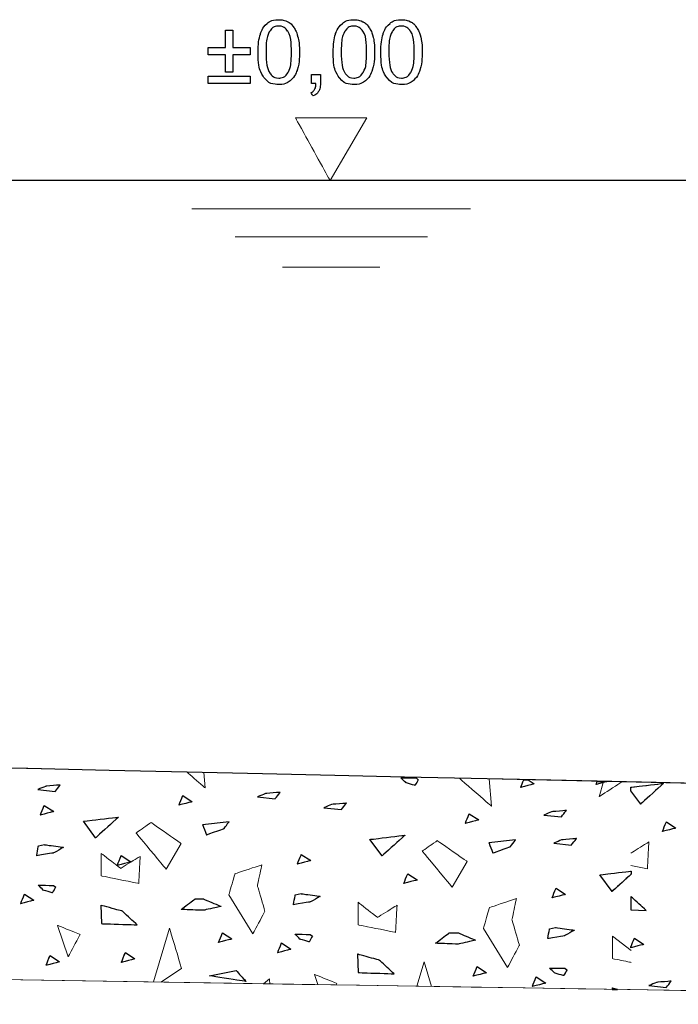
# Model space of a CAD drawing. Units: millimetres. Extents: x 1 to 204, y 0 to 143.
# Drawn here: x 36 to 39, y 23 to 27 of the extents above; entities that cross this region are included whole.
import ezdxf

# ---------------------------------------------------------------- set-up
doc = ezdxf.new("R2010")
doc.units = ezdxf.units.MM
doc.header["$MEASUREMENT"] = 0
doc.layers.add('Layer 1', color=7, linetype='Continuous')

msp = doc.modelspace()

# ---------------------------------------------------------------- linework, layer by layer
at = {"layer": 'Layer 1', "color": 5}
for points in [[(37.087, 26.61095), (37.087, 26.61095), (37.09285, 26.6284), (37.1016, 26.6418), (37.1132, 26.6513)], [(37.1132, 26.6513), (37.1132, 26.6513), (37.12475, 26.66075), (37.1393, 26.6654), (37.15685, 26.6654)], [(37.15655, 26.64085), (37.15655, 26.64085), (37.1429, 26.64085), (37.13205, 26.63505), (37.1239, 26.62355)], [(37.19115, 26.62125), (37.19115, 26.62125), (37.1819, 26.6344), (37.1704, 26.64085), (37.15655, 26.64085)], [(37.15685, 26.6654), (37.15685, 26.6654), (37.1698, 26.6654), (37.18115, 26.66285), (37.19095, 26.6576)], [(37.19095, 26.6576), (37.19095, 26.6576), (37.20075, 26.65245), (37.20875, 26.6449), (37.21515, 26.63505)], [(37.21515, 26.63505), (37.21515, 26.63505), (37.2215, 26.62525), (37.2265, 26.61325), (37.2301, 26.5991)], [(37.3729, 26.61095), (37.3729, 26.61095), (37.37875, 26.6284), (37.3875, 26.6418), (37.3991, 26.6513)], [(37.3991, 26.6513), (37.3991, 26.6513), (37.41065, 26.66075), (37.4252, 26.6654), (37.44275, 26.6654)], [(37.44245, 26.64085), (37.44245, 26.64085), (37.4288, 26.64085), (37.41795, 26.63505), (37.4098, 26.62355)], [(37.47705, 26.62125), (37.47705, 26.62125), (37.4678, 26.6344), (37.4563, 26.64085), (37.44245, 26.64085)], [(37.44275, 26.6654), (37.44275, 26.6654), (37.4557, 26.6654), (37.46705, 26.66285), (37.47685, 26.6576)], [(37.47685, 26.6576), (37.47685, 26.6576), (37.48665, 26.65245), (37.49465, 26.6449), (37.50105, 26.63505)], [(37.50105, 26.63505), (37.50105, 26.63505), (37.5074, 26.62525), (37.5124, 26.61325), (37.516, 26.5991)], [(37.554, 26.61095), (37.554, 26.61095), (37.55985, 26.6284), (37.5686, 26.6418), (37.5802, 26.6513)], [(37.5802, 26.6513), (37.5802, 26.6513), (37.59175, 26.66075), (37.6063, 26.6654), (37.62385, 26.6654)], [(37.62355, 26.64085), (37.62355, 26.64085), (37.6099, 26.64085), (37.59905, 26.63505), (37.5909, 26.62355)], [(37.6582, 26.62125), (37.6582, 26.62125), (37.6489, 26.6344), (37.6374, 26.64085), (37.62355, 26.64085)], [(37.62385, 26.6654), (37.62385, 26.6654), (37.63685, 26.6654), (37.6482, 26.66285), (37.65795, 26.6576)], [(37.65795, 26.6576), (37.65795, 26.6576), (37.66775, 26.65245), (37.67575, 26.6449), (37.68215, 26.63505)], [(37.68215, 26.63505), (37.68215, 26.63505), (37.6885, 26.62525), (37.69355, 26.61325), (37.6971, 26.5991)], [(36.95395, 26.55975), (36.95395, 26.55975), (36.95395, 26.55975), (36.95395, 26.6254), (36.95395, 26.6254)], [(36.95395, 26.6254), (36.95395, 26.6254), (36.95395, 26.6254), (36.98195, 26.6254), (36.98195, 26.6254)], [(36.98195, 26.6254), (36.98195, 26.6254), (36.98195, 26.6254), (36.98195, 26.55975), (36.98195, 26.55975)], [(37.07815, 26.54215), (37.07815, 26.57065), (37.0811, 26.5936), (37.087, 26.61095)], [(37.1239, 26.62355), (37.1239, 26.62355), (37.11375, 26.60895), (37.10865, 26.58175), (37.10865, 26.54215)], [(37.2051, 26.54215), (37.2051, 26.54215), (37.2051, 26.5818), (37.20045, 26.6082), (37.19115, 26.62125)], [(37.2301, 26.5991), (37.2301, 26.5991), (37.23375, 26.58505), (37.23555, 26.56605), (37.23555, 26.54215)], [(37.36405, 26.54215), (37.36405, 26.57065), (37.367, 26.5936), (37.3729, 26.61095)], [(37.4098, 26.62355), (37.4098, 26.62355), (37.39965, 26.60895), (37.39455, 26.58175), (37.39455, 26.54215)], [(37.491, 26.54215), (37.491, 26.54215), (37.491, 26.5818), (37.48635, 26.6082), (37.47705, 26.62125)], [(37.516, 26.5991), (37.516, 26.5991), (37.51965, 26.58505), (37.52145, 26.56605), (37.52145, 26.54215)], [(37.5452, 26.54215), (37.5452, 26.57065), (37.5481, 26.5936), (37.554, 26.61095)], [(37.5909, 26.62355), (37.5909, 26.62355), (37.58075, 26.60895), (37.57565, 26.58175), (37.57565, 26.54215)], [(37.6721, 26.54215), (37.6721, 26.54215), (37.6721, 26.5818), (37.66745, 26.6082), (37.6582, 26.62125)], [(37.6971, 26.5991), (37.6971, 26.5991), (37.70075, 26.58505), (37.70255, 26.56605), (37.70255, 26.54215)], [(36.8883, 26.53225), (36.8883, 26.53225), (36.8883, 26.53225), (36.8883, 26.55975), (36.8883, 26.55975)], [(36.8883, 26.55975), (36.8883, 26.55975), (36.8883, 26.55975), (36.95395, 26.55975), (36.95395, 26.55975)], [(36.98195, 26.55975), (36.98195, 26.55975), (36.98195, 26.55975), (37.0476, 26.55975), (37.0476, 26.55975)], [(37.0476, 26.55975), (37.0476, 26.55975), (37.0476, 26.55975), (37.0476, 26.53225), (37.0476, 26.53225)], [(36.95395, 26.53225), (36.95395, 26.53225), (36.95395, 26.53225), (36.8883, 26.53225), (36.8883, 26.53225)], [(36.95395, 26.46595), (36.95395, 26.46595), (36.95395, 26.53225), (36.95395, 26.53225)], [(37.0476, 26.53225), (37.0476, 26.53225), (37.0476, 26.53225), (36.98195, 26.53225), (36.98195, 26.53225)], [(36.98195, 26.53225), (36.98195, 26.53225), (36.98195, 26.53225), (36.98195, 26.46595), (36.98195, 26.46595)], [(37.10205, 26.44395), (37.10205, 26.44395), (37.08615, 26.4641), (37.07815, 26.49685), (37.07815, 26.54215)], [(37.10865, 26.54215), (37.10865, 26.5025), (37.1133, 26.4761), (37.12255, 26.463)], [(37.19115, 26.4631), (37.19115, 26.4631), (37.20045, 26.4763), (37.2051, 26.5026), (37.2051, 26.54215)], [(37.23555, 26.54215), (37.23555, 26.54215), (37.23555, 26.5138), (37.23265, 26.491), (37.22685, 26.47355)], [(37.38795, 26.44395), (37.38795, 26.44395), (37.37205, 26.4641), (37.36405, 26.49685), (37.36405, 26.54215)], [(37.39455, 26.54215), (37.39455, 26.5025), (37.3992, 26.4761), (37.40845, 26.463)], [(37.47705, 26.4631), (37.47705, 26.4631), (37.48635, 26.4763), (37.491, 26.5026), (37.491, 26.54215)], [(37.52145, 26.54215), (37.52145, 26.54215), (37.52145, 26.5138), (37.51855, 26.491), (37.51275, 26.47355)], [(37.56905, 26.44395), (37.56905, 26.44395), (37.55315, 26.4641), (37.5452, 26.49685), (37.5452, 26.54215)], [(37.57565, 26.54215), (37.57565, 26.5025), (37.5803, 26.4761), (37.5896, 26.463)], [(37.6582, 26.4631), (37.6582, 26.4631), (37.66745, 26.4763), (37.6721, 26.5026), (37.6721, 26.54215)], [(37.70255, 26.54215), (37.70255, 26.54215), (37.70255, 26.5138), (37.69965, 26.491), (37.69385, 26.47355)], [(36.8883, 26.42305), (36.8883, 26.42305), (36.8883, 26.42305), (36.8883, 26.4507), (36.8883, 26.4507)], [(36.8883, 26.4507), (36.8883, 26.4507), (36.8883, 26.4507), (37.0476, 26.4507), (37.0476, 26.4507)], [(36.98195, 26.46595), (36.98195, 26.46595), (36.98195, 26.46595), (36.95395, 26.46595), (36.95395, 26.46595)], [(37.0476, 26.4507), (37.0476, 26.4507), (37.0476, 26.4507), (37.0476, 26.42305), (37.0476, 26.42305)], [(37.12255, 26.463), (37.12255, 26.463), (37.13185, 26.4499), (37.14325, 26.44335), (37.15685, 26.44335)], [(37.15685, 26.44335), (37.15685, 26.44335), (37.1705, 26.44335), (37.1819, 26.45), (37.19115, 26.4631)], [(37.22685, 26.47355), (37.22685, 26.47355), (37.221, 26.4561), (37.2123, 26.4427), (37.20075, 26.43325)], [(37.28165, 26.42305), (37.28165, 26.42305), (37.28165, 26.4569), (37.28165, 26.4569)], [(37.28165, 26.4569), (37.28165, 26.4569), (37.28165, 26.4569), (37.3154, 26.4569), (37.3154, 26.4569)], [(37.3154, 26.4569), (37.3154, 26.4569), (37.3154, 26.4569), (37.3154, 26.42305), (37.3154, 26.42305)], [(37.40845, 26.463), (37.40845, 26.463), (37.41775, 26.4499), (37.42915, 26.44335), (37.44275, 26.44335)], [(37.44275, 26.44335), (37.44275, 26.44335), (37.4564, 26.44335), (37.4678, 26.45), (37.47705, 26.4631)], [(37.51275, 26.47355), (37.51275, 26.47355), (37.5069, 26.4561), (37.4982, 26.4427), (37.48665, 26.43325)], [(37.5896, 26.463), (37.5896, 26.463), (37.59885, 26.4499), (37.61025, 26.44335), (37.62385, 26.44335)], [(37.62385, 26.44335), (37.62385, 26.44335), (37.6375, 26.44335), (37.6489, 26.45), (37.6582, 26.4631)], [(37.69385, 26.47355), (37.69385, 26.47355), (37.688, 26.4561), (37.6793, 26.4427), (37.66775, 26.43325)], [(37.0476, 26.42305), (37.0476, 26.42305), (36.8883, 26.42305), (36.8883, 26.42305)], [(37.15685, 26.41895), (37.15685, 26.41895), (37.13355, 26.41895), (37.1153, 26.4273), (37.10205, 26.44395)], [(37.20075, 26.43325), (37.20075, 26.43325), (37.18915, 26.4237), (37.17455, 26.41895), (37.15685, 26.41895)], [(37.29845, 26.42305), (37.29845, 26.42305), (37.29845, 26.42305), (37.28165, 26.42305), (37.28165, 26.42305)], [(37.2935, 26.4001), (37.2935, 26.4001), (37.2965, 26.4055), (37.2981, 26.4131), (37.29845, 26.42305)], [(37.3154, 26.42305), (37.3154, 26.42305), (37.3154, 26.41065), (37.3132, 26.4007), (37.30885, 26.39305)], [(37.44275, 26.41895), (37.44275, 26.41895), (37.41945, 26.41895), (37.4012, 26.4273), (37.38795, 26.44395)], [(37.48665, 26.43325), (37.48665, 26.43325), (37.47505, 26.4237), (37.46045, 26.41895), (37.44275, 26.41895)], [(37.62385, 26.41895), (37.62385, 26.41895), (37.6006, 26.41895), (37.5823, 26.4273), (37.56905, 26.44395)], [(37.66775, 26.43325), (37.66775, 26.43325), (37.65615, 26.4237), (37.64155, 26.41895), (37.62385, 26.41895)], [(37.2797, 26.388), (37.2797, 26.388), (37.2859, 26.39075), (37.2905, 26.39485), (37.2935, 26.4001)], [(37.28795, 26.3753), (37.28795, 26.3753), (37.28795, 26.3753), (37.2797, 26.388), (37.2797, 26.388)], [(37.30885, 26.39305), (37.30885, 26.39305), (37.3044, 26.38545), (37.29745, 26.37955), (37.28795, 26.3753)]]:
    msp.add_open_spline(points, degree=3, dxfattribs=at)
at = {"layer": 'Layer 1', "color": 5, "lineweight": 5}
for points in [[(37.49215, 26.2915), (37.49215, 26.2915), (37.49215, 26.2915), (37.2208, 26.2915), (37.2208, 26.2915)], [(37.2208, 26.2915), (37.2208, 26.2915), (37.2208, 26.2915), (37.35235, 26.053), (37.35235, 26.053)], [(37.35235, 26.053), (37.35235, 26.053), (37.49215, 26.2915), (37.49215, 26.2915)], [(36.82605, 25.9461), (36.82605, 25.9461), (37.8869, 25.9461), (37.8869, 25.9461)], [(36.99055, 25.8392), (36.99055, 25.8392), (37.72245, 25.8392), (37.72245, 25.8392)], [(37.17145, 25.72405), (37.17145, 25.72405), (37.5415, 25.72405), (37.5415, 25.72405)]]:
    msp.add_open_spline(points, degree=3, dxfattribs=at)
at = {"layer": 'Layer 1', "color": 131}
for points in [[(5.66655, 26.05305), (5.66655, 26.05305), (41.96175, 26.0566), (41.96175, 26.0566)], [(41.96175, 23.68735), (41.96175, 23.68735), (41.96175, 23.68735), (5.66655, 24.5003), (5.66655, 24.5003)]]:
    msp.add_open_spline(points, degree=3, dxfattribs=at)
at = {"layer": 'Layer 1', "color": 4, "lineweight": 5}
msp.add_open_spline([(5.66655, 26.053), (5.66655, 26.053), (41.9165, 26.053), (41.9165, 26.053)], degree=3, dxfattribs=at)
at = {"layer": 'Layer 1', "lineweight": 9}
for points in [[(41.96785, 23.6871), (41.96785, 23.6871), (1.9617, 24.5833), (1.9617, 24.5833)], [(1.96175, 23.5617), (1.96175, 23.5617), (1.96175, 23.5617), (41.9678, 22.9196), (41.9678, 22.9196)], [(41.97255, 22.91945), (41.97255, 22.91945), (28.17415, 23.141), (28.17415, 23.141)]]:
    msp.add_open_spline(points, degree=3, dxfattribs=at)
at = {"layer": 'Layer 1', "lineweight": 0}
for points in [[(36.87685, 23.7427), (36.87685, 23.7427), (36.87685, 23.7427), (36.8079, 23.8027), (36.8079, 23.8027)], [(36.872, 23.80125), (36.872, 23.80125), (36.87685, 23.7427), (36.87685, 23.7427)], [(36.2702, 23.7491), (36.2702, 23.7491), (36.2702, 23.7491), (36.23985, 23.73655), (36.23985, 23.73655)], [(36.3256, 23.7538), (36.3256, 23.7538), (36.3256, 23.7538), (36.2702, 23.7491), (36.2702, 23.7491)], [(36.3065, 23.7294), (36.3065, 23.7294), (36.3065, 23.7294), (36.3256, 23.7538), (36.3256, 23.7538)], [(37.64065, 23.76255), (37.64065, 23.76255), (37.64065, 23.76255), (37.6215, 23.78105), (37.6215, 23.78105)], [(37.6215, 23.78105), (37.6215, 23.78105), (37.6215, 23.78105), (37.6794, 23.7807), (37.6794, 23.7807)], [(37.6748, 23.7524), (37.6748, 23.7524), (37.6748, 23.7524), (37.64065, 23.76255), (37.64065, 23.76255)], [(37.6878, 23.77415), (37.6878, 23.77415), (37.6878, 23.77415), (37.6748, 23.7524), (37.6748, 23.7524)], [(37.6794, 23.7807), (37.6794, 23.7807), (37.6878, 23.77415), (37.6878, 23.77415)], [(37.96565, 23.6736), (37.96565, 23.6736), (37.96565, 23.6736), (37.8439, 23.7795), (37.8439, 23.7795)], [(37.95705, 23.77695), (37.95705, 23.77695), (37.96565, 23.6736), (37.96565, 23.6736)], [(38.07735, 23.74485), (38.07735, 23.74485), (38.07735, 23.74485), (38.0894, 23.774), (38.0894, 23.774)], [(38.12845, 23.75815), (38.12845, 23.75815), (38.12845, 23.75815), (38.07735, 23.74485), (38.07735, 23.74485)], [(38.10515, 23.77365), (38.10515, 23.77365), (38.12845, 23.75815), (38.12845, 23.75815)], [(38.3639, 23.75625), (38.3639, 23.75625), (38.3639, 23.75625), (38.36865, 23.76775), (38.36865, 23.76775)], [(38.4047, 23.7669), (38.4047, 23.7669), (38.3639, 23.75625), (38.3639, 23.75625)], [(38.3927, 23.7672), (38.3927, 23.7672), (38.3754, 23.70945), (38.3754, 23.70945)], [(38.3754, 23.70945), (38.3754, 23.70945), (38.3754, 23.70945), (38.4618, 23.76565), (38.4618, 23.76565)], [(38.49685, 23.7454), (38.49685, 23.7454), (38.62065, 23.7602), (38.62065, 23.7602)], [(38.62065, 23.7602), (38.62065, 23.7602), (38.62065, 23.7602), (38.53375, 23.6814), (38.53375, 23.6814)], [(36.23985, 23.73655), (36.23985, 23.73655), (36.3065, 23.7294), (36.3065, 23.7294)], [(36.777, 23.67685), (36.777, 23.67685), (36.777, 23.67685), (36.7923, 23.71385), (36.7923, 23.71385)], [(36.7923, 23.71385), (36.7923, 23.71385), (36.82805, 23.69015), (36.82805, 23.69015)], [(37.107, 23.7213), (37.107, 23.7213), (37.107, 23.7213), (37.07665, 23.7087), (37.07665, 23.7087)], [(37.1624, 23.72595), (37.1624, 23.72595), (37.1624, 23.72595), (37.107, 23.7213), (37.107, 23.7213)], [(37.1433, 23.70155), (37.1433, 23.70155), (37.1433, 23.70155), (37.1624, 23.72595), (37.1624, 23.72595)], [(38.53375, 23.6814), (38.53375, 23.6814), (38.49685, 23.73135), (38.49685, 23.73135)], [(36.2496, 23.6393), (36.2496, 23.6393), (36.2496, 23.6393), (36.265, 23.67635), (36.265, 23.67635)], [(36.265, 23.67635), (36.265, 23.67635), (36.30065, 23.6526), (36.30065, 23.6526)], [(36.82805, 23.69015), (36.82805, 23.69015), (36.82805, 23.69015), (36.777, 23.67685), (36.777, 23.67685)], [(37.07665, 23.7087), (37.07665, 23.7087), (37.1433, 23.70155), (37.1433, 23.70155)], [(37.35885, 23.67995), (37.35885, 23.67995), (37.35885, 23.67995), (37.3285, 23.66735), (37.3285, 23.66735)], [(37.41425, 23.6846), (37.41425, 23.6846), (37.41425, 23.6846), (37.35885, 23.67995), (37.35885, 23.67995)], [(37.39515, 23.6602), (37.39515, 23.6602), (37.39515, 23.6602), (37.41425, 23.6846), (37.41425, 23.6846)], [(36.30065, 23.6526), (36.30065, 23.6526), (36.30065, 23.6526), (36.2496, 23.6393), (36.2496, 23.6393)], [(37.3285, 23.66735), (37.3285, 23.66735), (37.39515, 23.6602), (37.39515, 23.6602)], [(37.86655, 23.6077), (37.86655, 23.6077), (37.86655, 23.6077), (37.8819, 23.64475), (37.8819, 23.64475)], [(37.8819, 23.64475), (37.8819, 23.64475), (37.9176, 23.621), (37.9176, 23.621)], [(38.19565, 23.65215), (38.19565, 23.65215), (38.19565, 23.65215), (38.1653, 23.63955), (38.1653, 23.63955)], [(38.1653, 23.63955), (38.1653, 23.63955), (38.23195, 23.63245), (38.23195, 23.63245)], [(38.25105, 23.65685), (38.25105, 23.65685), (38.25105, 23.65685), (38.19565, 23.65215), (38.19565, 23.65215)], [(38.23195, 23.63245), (38.23195, 23.63245), (38.23195, 23.63245), (38.25105, 23.65685), (38.25105, 23.65685)], [(36.4139, 23.6158), (36.4139, 23.6158), (36.4139, 23.6158), (36.54725, 23.63175), (36.54725, 23.63175)], [(36.46035, 23.5529), (36.46035, 23.5529), (36.4139, 23.6158), (36.4139, 23.6158)], [(36.54725, 23.63175), (36.54725, 23.63175), (36.54725, 23.63175), (36.46035, 23.5529), (36.46035, 23.5529)], [(36.6712, 23.61135), (36.6712, 23.61135), (36.6712, 23.61135), (36.6141, 23.57135), (36.6141, 23.57135)], [(36.78545, 23.53135), (36.78545, 23.53135), (36.78545, 23.53135), (36.6712, 23.61135), (36.6712, 23.61135)], [(36.9682, 23.6142), (36.9682, 23.6142), (36.8674, 23.6028), (36.8674, 23.6028)], [(36.8674, 23.6028), (36.8674, 23.6028), (36.8674, 23.6028), (36.8816, 23.56415), (36.8816, 23.56415)], [(36.9481, 23.58785), (36.9481, 23.58785), (36.9481, 23.58785), (36.9682, 23.6142), (36.9682, 23.6142)], [(37.9176, 23.621), (37.9176, 23.621), (37.9176, 23.621), (37.86655, 23.6077), (37.86655, 23.6077)], [(38.6164, 23.5768), (38.6164, 23.5768), (38.6164, 23.5768), (38.6317, 23.6139), (38.6317, 23.6139)], [(38.6317, 23.6139), (38.6317, 23.6139), (38.66745, 23.59015), (38.66745, 23.59015)], [(36.6141, 23.57135), (36.6141, 23.57135), (36.6141, 23.57135), (36.72835, 23.43425), (36.72835, 23.43425)], [(36.8816, 23.56415), (36.8816, 23.56415), (36.8816, 23.56415), (36.9481, 23.58785), (36.9481, 23.58785)], [(37.5033, 23.5467), (37.5033, 23.5467), (37.5033, 23.5467), (37.6366, 23.56265), (37.6366, 23.56265)], [(37.6366, 23.56265), (37.6366, 23.56265), (37.6366, 23.56265), (37.54975, 23.4838), (37.54975, 23.4838)], [(38.66745, 23.59015), (38.66745, 23.59015), (38.66745, 23.59015), (38.6164, 23.5768), (38.6164, 23.5768)], [(36.2428, 23.52205), (36.2428, 23.52205), (36.2656, 23.5269), (36.2656, 23.5269)], [(36.2656, 23.5269), (36.2656, 23.5269), (36.2656, 23.5269), (36.3375, 23.5165), (36.3375, 23.5165)], [(36.72835, 23.43425), (36.72835, 23.43425), (36.78545, 23.53135), (36.78545, 23.53135)], [(37.54975, 23.4838), (37.54975, 23.4838), (37.5033, 23.5467), (37.5033, 23.5467)], [(37.76, 23.5422), (37.76, 23.5422), (37.76, 23.5422), (37.70285, 23.5022), (37.70285, 23.5022)], [(37.87425, 23.46225), (37.87425, 23.46225), (37.87425, 23.46225), (37.76, 23.5422), (37.76, 23.5422)], [(38.0575, 23.54505), (38.0575, 23.54505), (37.9567, 23.5337), (37.9567, 23.5337)], [(37.9567, 23.5337), (37.9567, 23.5337), (37.9567, 23.5337), (37.97095, 23.49505), (37.97095, 23.49505)], [(38.03745, 23.5187), (38.03745, 23.5187), (38.03745, 23.5187), (38.0575, 23.54505), (38.0575, 23.54505)], [(38.2339, 23.54525), (38.2339, 23.54525), (38.2339, 23.54525), (38.20355, 23.53265), (38.20355, 23.53265)], [(38.20355, 23.53265), (38.20355, 23.53265), (38.2702, 23.5255), (38.2702, 23.5255)], [(38.2893, 23.54995), (38.2893, 23.54995), (38.2893, 23.54995), (38.2339, 23.54525), (38.2339, 23.54525)], [(38.2702, 23.5255), (38.2702, 23.5255), (38.2702, 23.5255), (38.2893, 23.54995), (38.2893, 23.54995)], [(38.56505, 23.53745), (38.56505, 23.53745), (38.56505, 23.53745), (38.49685, 23.4955), (38.49685, 23.4955)], [(38.5593, 23.43465), (38.5593, 23.43465), (38.5593, 23.43465), (38.56505, 23.53745), (38.56505, 23.53745)], [(36.23645, 23.4846), (36.23645, 23.4846), (36.23645, 23.4846), (36.2428, 23.52205), (36.2428, 23.52205)], [(36.30035, 23.4953), (36.30035, 23.4953), (36.30035, 23.4953), (36.23645, 23.4846), (36.23645, 23.4846)], [(36.3375, 23.5165), (36.3375, 23.5165), (36.3375, 23.5165), (36.30035, 23.4953), (36.30035, 23.4953)], [(36.4812, 23.4938), (36.4812, 23.4938), (36.4812, 23.40815), (36.4812, 23.40815)], [(36.55545, 23.4367), (36.55545, 23.4367), (36.55545, 23.4367), (36.4812, 23.4938), (36.4812, 23.4938)], [(37.2275, 23.4529), (37.2275, 23.4529), (37.2275, 23.4529), (37.2428, 23.48995), (37.2428, 23.48995)], [(37.2428, 23.48995), (37.2428, 23.48995), (37.2785, 23.4662), (37.2785, 23.4662)], [(37.70285, 23.5022), (37.70285, 23.5022), (37.70285, 23.5022), (37.8171, 23.3651), (37.8171, 23.3651)], [(37.97095, 23.49505), (37.97095, 23.49505), (37.97095, 23.49505), (38.03745, 23.5187), (38.03745, 23.5187)], [(36.54265, 23.44825), (36.54265, 23.44825), (36.54265, 23.44825), (36.55795, 23.48535), (36.55795, 23.48535)], [(36.59365, 23.46155), (36.59365, 23.46155), (36.59365, 23.46155), (36.54265, 23.44825), (36.54265, 23.44825)], [(36.6298, 23.4824), (36.6298, 23.4824), (36.6298, 23.4824), (36.55545, 23.4367), (36.55545, 23.4367)], [(36.55795, 23.48535), (36.55795, 23.48535), (36.59365, 23.46155), (36.59365, 23.46155)], [(36.62405, 23.37955), (36.62405, 23.37955), (36.62405, 23.37955), (36.6298, 23.4824), (36.6298, 23.4824)], [(37.0928, 23.4503), (37.0928, 23.4503), (37.0928, 23.4503), (36.98995, 23.41605), (36.98995, 23.41605)], [(37.07565, 23.37035), (37.07565, 23.37035), (37.07565, 23.37035), (37.0928, 23.4503), (37.0928, 23.4503)], [(37.2785, 23.4662), (37.2785, 23.4662), (37.2785, 23.4662), (37.2275, 23.4529), (37.2275, 23.4529)], [(37.8171, 23.3651), (37.8171, 23.3651), (37.87425, 23.46225), (37.87425, 23.46225)], [(36.98995, 23.41605), (36.98995, 23.41605), (36.98995, 23.41605), (36.9671, 23.33605), (36.9671, 23.33605)], [(37.6322, 23.3791), (37.6322, 23.3791), (37.6322, 23.3791), (37.64755, 23.41615), (37.64755, 23.41615)], [(37.64755, 23.41615), (37.64755, 23.41615), (37.6832, 23.39245), (37.6832, 23.39245)], [(38.3789, 23.4121), (38.3789, 23.4121), (38.3789, 23.4121), (38.4971, 23.42625), (38.4971, 23.42625)], [(38.4254, 23.3492), (38.4254, 23.3492), (38.3789, 23.4121), (38.3789, 23.4121)], [(38.4971, 23.4143), (38.4971, 23.4143), (38.4254, 23.3492), (38.4254, 23.3492)], [(38.49685, 23.44715), (38.49685, 23.44715), (38.5593, 23.43465), (38.5593, 23.43465)], [(36.4812, 23.40815), (36.4812, 23.40815), (36.4812, 23.40815), (36.62405, 23.37955), (36.62405, 23.37955)], [(37.6832, 23.39245), (37.6832, 23.39245), (37.6832, 23.39245), (37.6322, 23.3791), (37.6322, 23.3791)], [(36.1746, 23.3021), (36.1746, 23.3021), (36.1746, 23.3021), (36.18995, 23.33915), (36.18995, 23.33915)], [(36.18995, 23.33915), (36.18995, 23.33915), (36.22565, 23.31545), (36.22565, 23.31545)], [(36.2613, 23.3538), (36.2613, 23.3538), (36.2613, 23.3538), (36.24215, 23.37235), (36.24215, 23.37235)], [(36.24215, 23.37235), (36.24215, 23.37235), (36.24215, 23.37235), (36.30005, 23.372), (36.30005, 23.372)], [(36.29545, 23.34365), (36.29545, 23.34365), (36.29545, 23.34365), (36.2613, 23.3538), (36.2613, 23.3538)], [(36.30845, 23.3654), (36.30845, 23.3654), (36.30845, 23.3654), (36.29545, 23.34365), (36.29545, 23.34365)], [(36.30005, 23.372), (36.30005, 23.372), (36.30845, 23.3654), (36.30845, 23.3654)], [(37.1042, 23.27325), (37.1042, 23.27325), (37.1042, 23.27325), (37.07565, 23.37035), (37.07565, 23.37035)], [(37.21935, 23.3356), (37.21935, 23.3356), (37.24215, 23.34045), (37.24215, 23.34045)], [(37.24215, 23.34045), (37.24215, 23.34045), (37.24215, 23.34045), (37.31405, 23.3301), (37.31405, 23.3301)], [(38.19645, 23.3243), (38.19645, 23.3243), (38.19645, 23.3243), (38.21175, 23.3614), (38.21175, 23.3614)], [(38.2475, 23.3376), (38.2475, 23.3376), (38.2475, 23.3376), (38.19645, 23.3243), (38.19645, 23.3243)], [(38.21175, 23.3614), (38.21175, 23.3614), (38.2475, 23.3376), (38.2475, 23.3376)], [(36.22565, 23.31545), (36.22565, 23.31545), (36.22565, 23.31545), (36.1746, 23.3021), (36.1746, 23.3021)], [(36.78505, 23.28025), (36.78505, 23.28025), (36.78505, 23.28025), (36.8383, 23.3206), (36.8383, 23.3206)], [(36.8383, 23.3206), (36.8383, 23.3206), (36.8698, 23.3206), (36.8698, 23.3206)], [(36.8698, 23.3206), (36.8698, 23.3206), (36.8698, 23.3206), (36.9375, 23.2919), (36.9375, 23.2919)], [(36.9671, 23.33605), (36.9671, 23.33605), (37.0585, 23.18755), (37.0585, 23.18755)], [(37.213, 23.2982), (37.213, 23.2982), (37.213, 23.2982), (37.21935, 23.3356), (37.21935, 23.3356)], [(37.27685, 23.3089), (37.27685, 23.3089), (37.27685, 23.3089), (37.213, 23.2982), (37.213, 23.2982)], [(37.31405, 23.3301), (37.31405, 23.3301), (37.31405, 23.3301), (37.27685, 23.3089), (37.27685, 23.3089)], [(37.4584, 23.3075), (37.4584, 23.3075), (37.4584, 23.22185), (37.4584, 23.22185)], [(37.53265, 23.2504), (37.53265, 23.2504), (37.53265, 23.2504), (37.4584, 23.3075), (37.4584, 23.3075)], [(38.06105, 23.3218), (38.06105, 23.3218), (38.06105, 23.3218), (37.9582, 23.2875), (37.9582, 23.2875)], [(38.0439, 23.2418), (38.0439, 23.2418), (38.0439, 23.2418), (38.06105, 23.3218), (38.06105, 23.3218)], [(38.49745, 23.32885), (38.49745, 23.32885), (38.49745, 23.32885), (38.49685, 23.329), (38.49685, 23.329)], [(38.55415, 23.27685), (38.55415, 23.27685), (38.55415, 23.27685), (38.49745, 23.32885), (38.49745, 23.32885)], [(36.47955, 23.29645), (36.47955, 23.29645), (36.48215, 23.2264), (36.48215, 23.2264)], [(36.56195, 23.2738), (36.56195, 23.2738), (36.56195, 23.2738), (36.47955, 23.29645), (36.47955, 23.29645)], [(36.61865, 23.22185), (36.61865, 23.22185), (36.61865, 23.22185), (36.56195, 23.2738), (36.56195, 23.2738)], [(36.8698, 23.27705), (36.8698, 23.27705), (36.8698, 23.27705), (36.78505, 23.28025), (36.78505, 23.28025)], [(36.9375, 23.2919), (36.9375, 23.2919), (36.9375, 23.2919), (36.8698, 23.27705), (36.8698, 23.27705)], [(37.0585, 23.18755), (37.0585, 23.18755), (37.0585, 23.18755), (37.1042, 23.27325), (37.1042, 23.27325)], [(37.6069, 23.2961), (37.6069, 23.2961), (37.6069, 23.2961), (37.53265, 23.2504), (37.53265, 23.2504)], [(37.6012, 23.19325), (37.6012, 23.19325), (37.6012, 23.19325), (37.6069, 23.2961), (37.6069, 23.2961)], [(37.9582, 23.2875), (37.9582, 23.2875), (37.9582, 23.2875), (37.93535, 23.20755), (37.93535, 23.20755)], [(38.49685, 23.27875), (38.49685, 23.27875), (38.55415, 23.27685), (38.55415, 23.27685)], [(36.48215, 23.2264), (36.48215, 23.2264), (36.48215, 23.2264), (36.61865, 23.22185), (36.61865, 23.22185)], [(38.07245, 23.1447), (38.07245, 23.1447), (38.07245, 23.1447), (38.0439, 23.2418), (38.0439, 23.2418)], [(36.31555, 23.2196), (36.31555, 23.2196), (36.35555, 23.09965), (36.35555, 23.09965)], [(36.40125, 23.18535), (36.40125, 23.18535), (36.40125, 23.18535), (36.31555, 23.2196), (36.31555, 23.2196)], [(36.7416, 23.2096), (36.7416, 23.2096), (36.68005, 23.00445), (36.68005, 23.00445)], [(36.7873, 23.05535), (36.7873, 23.05535), (36.7873, 23.05535), (36.7416, 23.2096), (36.7416, 23.2096)], [(36.9275, 23.1548), (36.9275, 23.1548), (36.9275, 23.1548), (36.9429, 23.1918), (36.9429, 23.1918)], [(36.9429, 23.1918), (36.9429, 23.1918), (36.9786, 23.1681), (36.9786, 23.1681)], [(37.4584, 23.22185), (37.4584, 23.22185), (37.4584, 23.22185), (37.6012, 23.19325), (37.6012, 23.19325)], [(37.75355, 23.15175), (37.75355, 23.15175), (37.75355, 23.15175), (37.8068, 23.19205), (37.8068, 23.19205)], [(37.8068, 23.19205), (37.8068, 23.19205), (37.83825, 23.19205), (37.83825, 23.19205)], [(37.83825, 23.19205), (37.83825, 23.19205), (37.83825, 23.19205), (37.906, 23.16345), (37.906, 23.16345)], [(37.93535, 23.20755), (37.93535, 23.20755), (38.02675, 23.059), (38.02675, 23.059)], [(38.18065, 23.16955), (38.18065, 23.16955), (38.18065, 23.16955), (38.187, 23.20705), (38.187, 23.20705)], [(38.187, 23.20705), (38.187, 23.20705), (38.2098, 23.2119), (38.2098, 23.2119)], [(38.2098, 23.2119), (38.2098, 23.2119), (38.2098, 23.2119), (38.2817, 23.2015), (38.2817, 23.2015)], [(38.2817, 23.2015), (38.2817, 23.2015), (38.2817, 23.2015), (38.24455, 23.1803), (38.24455, 23.1803)], [(36.35555, 23.09965), (36.35555, 23.09965), (36.35555, 23.09965), (36.40125, 23.18535), (36.40125, 23.18535)], [(36.9786, 23.1681), (36.9786, 23.1681), (36.9786, 23.1681), (36.9275, 23.1548), (36.9275, 23.1548)], [(37.15245, 23.11575), (37.15245, 23.11575), (37.15245, 23.11575), (37.1678, 23.1528), (37.1678, 23.1528)], [(37.1678, 23.1528), (37.1678, 23.1528), (37.20345, 23.12905), (37.20345, 23.12905)], [(37.23825, 23.1674), (37.23825, 23.1674), (37.23825, 23.1674), (37.2191, 23.18595), (37.2191, 23.18595)], [(37.2191, 23.18595), (37.2191, 23.18595), (37.2191, 23.18595), (37.27695, 23.1856), (37.27695, 23.1856)], [(37.2724, 23.15725), (37.2724, 23.15725), (37.2724, 23.15725), (37.23825, 23.1674), (37.23825, 23.1674)], [(37.28535, 23.179), (37.28535, 23.179), (37.28535, 23.179), (37.2724, 23.15725), (37.2724, 23.15725)], [(37.27695, 23.1856), (37.27695, 23.1856), (37.28535, 23.179), (37.28535, 23.179)], [(37.83825, 23.14855), (37.83825, 23.14855), (37.83825, 23.14855), (37.75355, 23.15175), (37.75355, 23.15175)], [(37.906, 23.16345), (37.906, 23.16345), (37.906, 23.16345), (37.83825, 23.14855), (37.83825, 23.14855)], [(38.24455, 23.1803), (38.24455, 23.1803), (38.24455, 23.1803), (38.18065, 23.16955), (38.18065, 23.16955)], [(38.4971, 23.1248), (38.4971, 23.1248), (38.4267, 23.179), (38.4267, 23.179)], [(38.4267, 23.179), (38.4267, 23.179), (38.4267, 23.0933), (38.4267, 23.0933)], [(38.49685, 23.13905), (38.49685, 23.13905), (38.51025, 23.17135), (38.51025, 23.17135)], [(38.51025, 23.17135), (38.51025, 23.17135), (38.546, 23.14765), (38.546, 23.14765)], [(36.5583, 23.0792), (36.5583, 23.0792), (36.5583, 23.0792), (36.57365, 23.1163), (36.57365, 23.1163)], [(36.57365, 23.1163), (36.57365, 23.1163), (36.6094, 23.09255), (36.6094, 23.09255)], [(37.20345, 23.12905), (37.20345, 23.12905), (37.20345, 23.12905), (37.15245, 23.11575), (37.15245, 23.11575)], [(38.02675, 23.059), (38.02675, 23.059), (38.02675, 23.059), (38.07245, 23.1447), (38.07245, 23.1447)], [(38.546, 23.14765), (38.546, 23.14765), (38.546, 23.14765), (38.49685, 23.13485), (38.49685, 23.13485)], [(36.2718, 23.0678), (36.2718, 23.0678), (36.2718, 23.0678), (36.2871, 23.1049), (36.2871, 23.1049)], [(36.32285, 23.0811), (36.32285, 23.0811), (36.32285, 23.0811), (36.2718, 23.0678), (36.2718, 23.0678)], [(36.2871, 23.1049), (36.2871, 23.1049), (36.32285, 23.0811), (36.32285, 23.0811)], [(36.6094, 23.09255), (36.6094, 23.09255), (36.6094, 23.09255), (36.5583, 23.0792), (36.5583, 23.0792)], [(37.45685, 23.11015), (37.45685, 23.11015), (37.4594, 23.0401), (37.4594, 23.0401)], [(37.53925, 23.08755), (37.53925, 23.08755), (37.53925, 23.08755), (37.45685, 23.11015), (37.45685, 23.11015)], [(37.5959, 23.03555), (37.5959, 23.03555), (37.5959, 23.03555), (37.53925, 23.08755), (37.53925, 23.08755)], [(37.70985, 23.08105), (37.70985, 23.08105), (37.68205, 22.9884), (37.68205, 22.9884)], [(37.73755, 22.9875), (37.73755, 22.9875), (37.70985, 23.08105), (37.70985, 23.08105)], [(38.4267, 23.0933), (38.4267, 23.0933), (38.4267, 23.0933), (38.4971, 23.0792), (38.4971, 23.0792)], [(36.70835, 23.004), (36.70835, 23.004), (36.7873, 23.05535), (36.7873, 23.05535)], [(36.89305, 23.0277), (36.89305, 23.0277), (36.99455, 23.0481), (36.99455, 23.0481)], [(36.99455, 23.0481), (36.99455, 23.0481), (36.99455, 23.0481), (37.03275, 23.00645), (37.03275, 23.00645)], [(37.4594, 23.0401), (37.4594, 23.0401), (37.4594, 23.0401), (37.5959, 23.03555), (37.5959, 23.03555)], [(37.8965, 23.0262), (37.8965, 23.0262), (37.8965, 23.0262), (37.91185, 23.06325), (37.91185, 23.06325)], [(37.94755, 23.03955), (37.94755, 23.03955), (37.94755, 23.03955), (37.8965, 23.0262), (37.8965, 23.0262)], [(37.91185, 23.06325), (37.91185, 23.06325), (37.94755, 23.03955), (37.94755, 23.03955)], [(38.2063, 23.0388), (38.2063, 23.0388), (38.2063, 23.0388), (38.18715, 23.05735), (38.18715, 23.05735)], [(38.18715, 23.05735), (38.18715, 23.05735), (38.18715, 23.05735), (38.24495, 23.057), (38.24495, 23.057)], [(38.2404, 23.02865), (38.2404, 23.02865), (38.2404, 23.02865), (38.2063, 23.0388), (38.2063, 23.0388)], [(38.25335, 23.05045), (38.25335, 23.05045), (38.25335, 23.05045), (38.2404, 23.02865), (38.2404, 23.02865)], [(38.24495, 23.057), (38.24495, 23.057), (38.25335, 23.05045), (38.25335, 23.05045)], [(37.03275, 23.00645), (37.03275, 23.00645), (37.03275, 23.00645), (36.89305, 23.0277), (36.89305, 23.0277)], [(37.0983, 22.99775), (37.0983, 22.99775), (37.12135, 23.0162), (37.12135, 23.0162)], [(37.12135, 23.0162), (37.12135, 23.0162), (37.12135, 23.0162), (37.1229, 22.99735), (37.1229, 22.99735)], [(37.2927, 23.0333), (37.2927, 23.0333), (37.30565, 22.9944), (37.30565, 22.9944)], [(37.3784, 22.999), (37.3784, 22.999), (37.3784, 22.999), (37.2927, 23.0333), (37.2927, 23.0333)], [(38.1214, 22.98715), (38.1214, 22.98715), (38.1214, 22.98715), (38.13675, 23.0242), (38.13675, 23.0242)], [(38.17245, 23.0005), (38.17245, 23.0005), (38.17245, 23.0005), (38.1214, 22.98715), (38.1214, 22.98715)], [(38.13675, 23.0242), (38.13675, 23.0242), (38.17245, 23.0005), (38.17245, 23.0005)], [(38.59495, 23.0031), (38.59495, 23.0031), (38.59495, 23.0031), (38.5646, 22.9905), (38.5646, 22.9905)], [(38.65035, 23.00775), (38.65035, 23.00775), (38.65035, 23.00775), (38.59495, 23.0031), (38.59495, 23.0031)], [(38.63125, 22.98335), (38.63125, 22.98335), (38.63125, 22.98335), (38.65035, 23.00775), (38.65035, 23.00775)], [(37.37535, 22.9933), (37.37535, 22.9933), (37.3784, 22.999), (37.3784, 22.999)], [(38.42525, 22.9817), (38.42525, 22.9817), (38.42545, 22.97645), (38.42545, 22.97645)], [(38.44555, 22.97615), (38.44555, 22.97615), (38.42525, 22.9817), (38.42525, 22.9817)], [(38.5646, 22.9905), (38.5646, 22.9905), (38.63125, 22.98335), (38.63125, 22.98335)]]:
    msp.add_open_spline(points, degree=3, dxfattribs=at)
at = {"layer": 'Layer 1', "color": 254}
for points in [[(36.2702, 23.7491), (36.2702, 23.7491), (36.2702, 23.7491), (36.23985, 23.73655), (36.23985, 23.73655)], [(36.3256, 23.7538), (36.3256, 23.7538), (36.3256, 23.7538), (36.2702, 23.7491), (36.2702, 23.7491)], [(36.3065, 23.7294), (36.3065, 23.7294), (36.3065, 23.7294), (36.3256, 23.7538), (36.3256, 23.7538)], [(37.64065, 23.76255), (37.64065, 23.76255), (37.64065, 23.76255), (37.6215, 23.78105), (37.6215, 23.78105)], [(37.6215, 23.78105), (37.6215, 23.78105), (37.6215, 23.78105), (37.6794, 23.7807), (37.6794, 23.7807)], [(37.6748, 23.7524), (37.6748, 23.7524), (37.6748, 23.7524), (37.64065, 23.76255), (37.64065, 23.76255)], [(37.6878, 23.77415), (37.6878, 23.77415), (37.6878, 23.77415), (37.6748, 23.7524), (37.6748, 23.7524)], [(37.6794, 23.7807), (37.6794, 23.7807), (37.6878, 23.77415), (37.6878, 23.77415)], [(38.07735, 23.74485), (38.07735, 23.74485), (38.07735, 23.74485), (38.0894, 23.774), (38.0894, 23.774)], [(38.12845, 23.75815), (38.12845, 23.75815), (38.12845, 23.75815), (38.07735, 23.74485), (38.07735, 23.74485)], [(38.0894, 23.774), (38.0894, 23.774), (38.0894, 23.774), (38.10515, 23.77365), (38.10515, 23.77365)], [(38.10515, 23.77365), (38.10515, 23.77365), (38.12845, 23.75815), (38.12845, 23.75815)], [(38.3639, 23.75625), (38.3639, 23.75625), (38.3639, 23.75625), (38.36865, 23.76775), (38.36865, 23.76775)], [(38.4047, 23.7669), (38.4047, 23.7669), (38.3639, 23.75625), (38.3639, 23.75625)], [(38.36865, 23.76775), (38.36865, 23.76775), (38.36865, 23.76775), (38.4047, 23.7669), (38.4047, 23.7669)], [(36.23985, 23.73655), (36.23985, 23.73655), (36.3065, 23.7294), (36.3065, 23.7294)], [(36.777, 23.67685), (36.777, 23.67685), (36.777, 23.67685), (36.7923, 23.71385), (36.7923, 23.71385)], [(36.7923, 23.71385), (36.7923, 23.71385), (36.82805, 23.69015), (36.82805, 23.69015)], [(37.107, 23.7213), (37.107, 23.7213), (37.107, 23.7213), (37.07665, 23.7087), (37.07665, 23.7087)], [(37.1624, 23.72595), (37.1624, 23.72595), (37.1624, 23.72595), (37.107, 23.7213), (37.107, 23.7213)], [(37.1433, 23.70155), (37.1433, 23.70155), (37.1433, 23.70155), (37.1624, 23.72595), (37.1624, 23.72595)], [(36.2496, 23.6393), (36.2496, 23.6393), (36.2496, 23.6393), (36.265, 23.67635), (36.265, 23.67635)], [(36.265, 23.67635), (36.265, 23.67635), (36.30065, 23.6526), (36.30065, 23.6526)], [(36.82805, 23.69015), (36.82805, 23.69015), (36.82805, 23.69015), (36.777, 23.67685), (36.777, 23.67685)], [(37.07665, 23.7087), (37.07665, 23.7087), (37.1433, 23.70155), (37.1433, 23.70155)], [(37.35885, 23.67995), (37.35885, 23.67995), (37.35885, 23.67995), (37.3285, 23.66735), (37.3285, 23.66735)], [(37.41425, 23.6846), (37.41425, 23.6846), (37.41425, 23.6846), (37.35885, 23.67995), (37.35885, 23.67995)], [(37.39515, 23.6602), (37.39515, 23.6602), (37.39515, 23.6602), (37.41425, 23.6846), (37.41425, 23.6846)], [(36.30065, 23.6526), (36.30065, 23.6526), (36.30065, 23.6526), (36.2496, 23.6393), (36.2496, 23.6393)], [(37.3285, 23.66735), (37.3285, 23.66735), (37.39515, 23.6602), (37.39515, 23.6602)], [(37.86655, 23.6077), (37.86655, 23.6077), (37.86655, 23.6077), (37.8819, 23.64475), (37.8819, 23.64475)], [(37.8819, 23.64475), (37.8819, 23.64475), (37.9176, 23.621), (37.9176, 23.621)], [(38.19565, 23.65215), (38.19565, 23.65215), (38.19565, 23.65215), (38.1653, 23.63955), (38.1653, 23.63955)], [(38.1653, 23.63955), (38.1653, 23.63955), (38.23195, 23.63245), (38.23195, 23.63245)], [(38.25105, 23.65685), (38.25105, 23.65685), (38.25105, 23.65685), (38.19565, 23.65215), (38.19565, 23.65215)], [(38.23195, 23.63245), (38.23195, 23.63245), (38.23195, 23.63245), (38.25105, 23.65685), (38.25105, 23.65685)], [(37.9176, 23.621), (37.9176, 23.621), (37.9176, 23.621), (37.86655, 23.6077), (37.86655, 23.6077)], [(38.6164, 23.5768), (38.6164, 23.5768), (38.6164, 23.5768), (38.6317, 23.6139), (38.6317, 23.6139)], [(38.6317, 23.6139), (38.6317, 23.6139), (38.66745, 23.59015), (38.66745, 23.59015)], [(38.66745, 23.59015), (38.66745, 23.59015), (38.66745, 23.59015), (38.6164, 23.5768), (38.6164, 23.5768)], [(38.2339, 23.54525), (38.2339, 23.54525), (38.2339, 23.54525), (38.20355, 23.53265), (38.20355, 23.53265)], [(38.20355, 23.53265), (38.20355, 23.53265), (38.2702, 23.5255), (38.2702, 23.5255)], [(38.2893, 23.54995), (38.2893, 23.54995), (38.2893, 23.54995), (38.2339, 23.54525), (38.2339, 23.54525)], [(38.2702, 23.5255), (38.2702, 23.5255), (38.2702, 23.5255), (38.2893, 23.54995), (38.2893, 23.54995)], [(37.2275, 23.4529), (37.2275, 23.4529), (37.2275, 23.4529), (37.2428, 23.48995), (37.2428, 23.48995)], [(37.2428, 23.48995), (37.2428, 23.48995), (37.2785, 23.4662), (37.2785, 23.4662)], [(36.54265, 23.44825), (36.54265, 23.44825), (36.54265, 23.44825), (36.55795, 23.48535), (36.55795, 23.48535)], [(36.59365, 23.46155), (36.59365, 23.46155), (36.59365, 23.46155), (36.54265, 23.44825), (36.54265, 23.44825)], [(36.55795, 23.48535), (36.55795, 23.48535), (36.59365, 23.46155), (36.59365, 23.46155)], [(37.2785, 23.4662), (37.2785, 23.4662), (37.2785, 23.4662), (37.2275, 23.4529), (37.2275, 23.4529)], [(37.6322, 23.3791), (37.6322, 23.3791), (37.6322, 23.3791), (37.64755, 23.41615), (37.64755, 23.41615)], [(37.64755, 23.41615), (37.64755, 23.41615), (37.6832, 23.39245), (37.6832, 23.39245)], [(37.6832, 23.39245), (37.6832, 23.39245), (37.6832, 23.39245), (37.6322, 23.3791), (37.6322, 23.3791)], [(36.1746, 23.3021), (36.1746, 23.3021), (36.1746, 23.3021), (36.18995, 23.33915), (36.18995, 23.33915)], [(36.18995, 23.33915), (36.18995, 23.33915), (36.22565, 23.31545), (36.22565, 23.31545)], [(36.2613, 23.3538), (36.2613, 23.3538), (36.2613, 23.3538), (36.24215, 23.37235), (36.24215, 23.37235)], [(36.24215, 23.37235), (36.24215, 23.37235), (36.24215, 23.37235), (36.30005, 23.372), (36.30005, 23.372)], [(36.29545, 23.34365), (36.29545, 23.34365), (36.29545, 23.34365), (36.2613, 23.3538), (36.2613, 23.3538)], [(36.30845, 23.3654), (36.30845, 23.3654), (36.30845, 23.3654), (36.29545, 23.34365), (36.29545, 23.34365)], [(36.30005, 23.372), (36.30005, 23.372), (36.30845, 23.3654), (36.30845, 23.3654)], [(38.19645, 23.3243), (38.19645, 23.3243), (38.19645, 23.3243), (38.21175, 23.3614), (38.21175, 23.3614)], [(38.2475, 23.3376), (38.2475, 23.3376), (38.2475, 23.3376), (38.19645, 23.3243), (38.19645, 23.3243)], [(38.21175, 23.3614), (38.21175, 23.3614), (38.2475, 23.3376), (38.2475, 23.3376)], [(36.22565, 23.31545), (36.22565, 23.31545), (36.22565, 23.31545), (36.1746, 23.3021), (36.1746, 23.3021)], [(36.9275, 23.1548), (36.9275, 23.1548), (36.9275, 23.1548), (36.9429, 23.1918), (36.9429, 23.1918)], [(36.9429, 23.1918), (36.9429, 23.1918), (36.9786, 23.1681), (36.9786, 23.1681)], [(36.9786, 23.1681), (36.9786, 23.1681), (36.9786, 23.1681), (36.9275, 23.1548), (36.9275, 23.1548)], [(37.15245, 23.11575), (37.15245, 23.11575), (37.15245, 23.11575), (37.1678, 23.1528), (37.1678, 23.1528)], [(37.1678, 23.1528), (37.1678, 23.1528), (37.20345, 23.12905), (37.20345, 23.12905)], [(37.23825, 23.1674), (37.23825, 23.1674), (37.23825, 23.1674), (37.2191, 23.18595), (37.2191, 23.18595)], [(37.2191, 23.18595), (37.2191, 23.18595), (37.2191, 23.18595), (37.27695, 23.1856), (37.27695, 23.1856)], [(37.2724, 23.15725), (37.2724, 23.15725), (37.2724, 23.15725), (37.23825, 23.1674), (37.23825, 23.1674)], [(37.28535, 23.179), (37.28535, 23.179), (37.28535, 23.179), (37.2724, 23.15725), (37.2724, 23.15725)], [(37.27695, 23.1856), (37.27695, 23.1856), (37.28535, 23.179), (37.28535, 23.179)], [(38.49685, 23.13905), (38.49685, 23.13905), (38.49685, 23.13905), (38.51025, 23.17135), (38.51025, 23.17135)], [(38.51025, 23.17135), (38.51025, 23.17135), (38.546, 23.14765), (38.546, 23.14765)], [(36.5583, 23.0792), (36.5583, 23.0792), (36.5583, 23.0792), (36.57365, 23.1163), (36.57365, 23.1163)], [(36.57365, 23.1163), (36.57365, 23.1163), (36.6094, 23.09255), (36.6094, 23.09255)], [(37.20345, 23.12905), (37.20345, 23.12905), (37.20345, 23.12905), (37.15245, 23.11575), (37.15245, 23.11575)], [(38.546, 23.14765), (38.546, 23.14765), (38.546, 23.14765), (38.49685, 23.13485), (38.49685, 23.13485)], [(38.49685, 23.13485), (38.49685, 23.13485), (38.49685, 23.13485), (38.49685, 23.13905), (38.49685, 23.13905)], [(36.2718, 23.0678), (36.2718, 23.0678), (36.2718, 23.0678), (36.2871, 23.1049), (36.2871, 23.1049)], [(36.32285, 23.0811), (36.32285, 23.0811), (36.32285, 23.0811), (36.2718, 23.0678), (36.2718, 23.0678)], [(36.2871, 23.1049), (36.2871, 23.1049), (36.32285, 23.0811), (36.32285, 23.0811)], [(36.6094, 23.09255), (36.6094, 23.09255), (36.6094, 23.09255), (36.5583, 23.0792), (36.5583, 23.0792)], [(37.8965, 23.0262), (37.8965, 23.0262), (37.8965, 23.0262), (37.91185, 23.06325), (37.91185, 23.06325)], [(37.94755, 23.03955), (37.94755, 23.03955), (37.94755, 23.03955), (37.8965, 23.0262), (37.8965, 23.0262)], [(37.91185, 23.06325), (37.91185, 23.06325), (37.94755, 23.03955), (37.94755, 23.03955)], [(38.2063, 23.0388), (38.2063, 23.0388), (38.2063, 23.0388), (38.18715, 23.05735), (38.18715, 23.05735)], [(38.18715, 23.05735), (38.18715, 23.05735), (38.18715, 23.05735), (38.24495, 23.057), (38.24495, 23.057)], [(38.2404, 23.02865), (38.2404, 23.02865), (38.2404, 23.02865), (38.2063, 23.0388), (38.2063, 23.0388)], [(38.25335, 23.05045), (38.25335, 23.05045), (38.25335, 23.05045), (38.2404, 23.02865), (38.2404, 23.02865)], [(38.24495, 23.057), (38.24495, 23.057), (38.25335, 23.05045), (38.25335, 23.05045)], [(38.1214, 22.98715), (38.1214, 22.98715), (38.1214, 22.98715), (38.13675, 23.0242), (38.13675, 23.0242)], [(38.17245, 23.0005), (38.17245, 23.0005), (38.17245, 23.0005), (38.1214, 22.98715), (38.1214, 22.98715)], [(38.13675, 23.0242), (38.13675, 23.0242), (38.17245, 23.0005), (38.17245, 23.0005)], [(38.59495, 23.0031), (38.59495, 23.0031), (38.59495, 23.0031), (38.5646, 22.9905), (38.5646, 22.9905)], [(38.65035, 23.00775), (38.65035, 23.00775), (38.65035, 23.00775), (38.59495, 23.0031), (38.59495, 23.0031)], [(38.63125, 22.98335), (38.63125, 22.98335), (38.63125, 22.98335), (38.65035, 23.00775), (38.65035, 23.00775)], [(38.5646, 22.9905), (38.5646, 22.9905), (38.63125, 22.98335), (38.63125, 22.98335)]]:
    msp.add_open_spline(points, degree=3, dxfattribs=at)
at = {"layer": 'Layer 1', "color": 7}
for points in [[(38.49685, 23.7454), (38.49685, 23.7454), (38.49685, 23.7454), (38.62065, 23.7602), (38.62065, 23.7602)], [(38.62065, 23.7602), (38.62065, 23.7602), (38.62065, 23.7602), (38.53375, 23.6814), (38.53375, 23.6814)], [(38.49685, 23.73135), (38.49685, 23.73135), (38.49685, 23.73135), (38.49685, 23.7454), (38.49685, 23.7454)], [(38.53375, 23.6814), (38.53375, 23.6814), (38.49685, 23.73135), (38.49685, 23.73135)], [(36.4139, 23.6158), (36.4139, 23.6158), (36.4139, 23.6158), (36.54725, 23.63175), (36.54725, 23.63175)], [(36.46035, 23.5529), (36.46035, 23.5529), (36.4139, 23.6158), (36.4139, 23.6158)], [(36.54725, 23.63175), (36.54725, 23.63175), (36.54725, 23.63175), (36.46035, 23.5529), (36.46035, 23.5529)], [(36.9682, 23.6142), (36.9682, 23.6142), (36.8674, 23.6028), (36.8674, 23.6028)], [(36.8674, 23.6028), (36.8674, 23.6028), (36.8674, 23.6028), (36.8816, 23.56415), (36.8816, 23.56415)], [(36.9481, 23.58785), (36.9481, 23.58785), (36.9481, 23.58785), (36.9682, 23.6142), (36.9682, 23.6142)], [(36.8816, 23.56415), (36.8816, 23.56415), (36.8816, 23.56415), (36.9481, 23.58785), (36.9481, 23.58785)], [(37.5033, 23.5467), (37.5033, 23.5467), (37.5033, 23.5467), (37.6366, 23.56265), (37.6366, 23.56265)], [(37.6366, 23.56265), (37.6366, 23.56265), (37.6366, 23.56265), (37.54975, 23.4838), (37.54975, 23.4838)], [(36.2428, 23.52205), (36.2428, 23.52205), (36.2656, 23.5269), (36.2656, 23.5269)], [(36.2656, 23.5269), (36.2656, 23.5269), (36.2656, 23.5269), (36.3375, 23.5165), (36.3375, 23.5165)], [(37.54975, 23.4838), (37.54975, 23.4838), (37.5033, 23.5467), (37.5033, 23.5467)], [(38.0575, 23.54505), (38.0575, 23.54505), (37.9567, 23.5337), (37.9567, 23.5337)], [(37.9567, 23.5337), (37.9567, 23.5337), (37.9567, 23.5337), (37.97095, 23.49505), (37.97095, 23.49505)], [(38.03745, 23.5187), (38.03745, 23.5187), (38.03745, 23.5187), (38.0575, 23.54505), (38.0575, 23.54505)], [(36.23645, 23.4846), (36.23645, 23.4846), (36.23645, 23.4846), (36.2428, 23.52205), (36.2428, 23.52205)], [(36.30035, 23.4953), (36.30035, 23.4953), (36.30035, 23.4953), (36.23645, 23.4846), (36.23645, 23.4846)], [(36.3375, 23.5165), (36.3375, 23.5165), (36.3375, 23.5165), (36.30035, 23.4953), (36.30035, 23.4953)], [(37.97095, 23.49505), (37.97095, 23.49505), (37.97095, 23.49505), (38.03745, 23.5187), (38.03745, 23.5187)], [(38.3789, 23.4121), (38.3789, 23.4121), (38.3789, 23.4121), (38.4971, 23.42625), (38.4971, 23.42625)], [(38.4254, 23.3492), (38.4254, 23.3492), (38.3789, 23.4121), (38.3789, 23.4121)], [(38.4971, 23.4143), (38.4971, 23.4143), (38.4971, 23.4143), (38.4254, 23.3492), (38.4254, 23.3492)], [(38.4971, 23.42625), (38.4971, 23.42625), (38.4971, 23.42625), (38.4971, 23.4143), (38.4971, 23.4143)], [(37.21935, 23.3356), (37.21935, 23.3356), (37.24215, 23.34045), (37.24215, 23.34045)], [(37.24215, 23.34045), (37.24215, 23.34045), (37.24215, 23.34045), (37.31405, 23.3301), (37.31405, 23.3301)], [(36.78505, 23.28025), (36.78505, 23.28025), (36.78505, 23.28025), (36.8383, 23.3206), (36.8383, 23.3206)], [(36.8383, 23.3206), (36.8383, 23.3206), (36.8698, 23.3206), (36.8698, 23.3206)], [(36.8698, 23.3206), (36.8698, 23.3206), (36.8698, 23.3206), (36.9375, 23.2919), (36.9375, 23.2919)], [(37.213, 23.2982), (37.213, 23.2982), (37.213, 23.2982), (37.21935, 23.3356), (37.21935, 23.3356)], [(37.27685, 23.3089), (37.27685, 23.3089), (37.27685, 23.3089), (37.213, 23.2982), (37.213, 23.2982)], [(37.31405, 23.3301), (37.31405, 23.3301), (37.31405, 23.3301), (37.27685, 23.3089), (37.27685, 23.3089)], [(38.49745, 23.32885), (38.49745, 23.32885), (38.49745, 23.32885), (38.49685, 23.329), (38.49685, 23.329)], [(38.49685, 23.329), (38.49685, 23.329), (38.49685, 23.329), (38.49685, 23.27875), (38.49685, 23.27875)], [(38.55415, 23.27685), (38.55415, 23.27685), (38.55415, 23.27685), (38.49745, 23.32885), (38.49745, 23.32885)], [(36.47955, 23.29645), (36.47955, 23.29645), (36.48215, 23.2264), (36.48215, 23.2264)], [(36.56195, 23.2738), (36.56195, 23.2738), (36.56195, 23.2738), (36.47955, 23.29645), (36.47955, 23.29645)], [(36.61865, 23.22185), (36.61865, 23.22185), (36.61865, 23.22185), (36.56195, 23.2738), (36.56195, 23.2738)], [(36.8698, 23.27705), (36.8698, 23.27705), (36.8698, 23.27705), (36.78505, 23.28025), (36.78505, 23.28025)], [(36.9375, 23.2919), (36.9375, 23.2919), (36.9375, 23.2919), (36.8698, 23.27705), (36.8698, 23.27705)], [(38.49685, 23.27875), (38.49685, 23.27875), (38.55415, 23.27685), (38.55415, 23.27685)], [(36.48215, 23.2264), (36.48215, 23.2264), (36.48215, 23.2264), (36.61865, 23.22185), (36.61865, 23.22185)], [(37.75355, 23.15175), (37.75355, 23.15175), (37.75355, 23.15175), (37.8068, 23.19205), (37.8068, 23.19205)], [(37.8068, 23.19205), (37.8068, 23.19205), (37.83825, 23.19205), (37.83825, 23.19205)], [(37.83825, 23.19205), (37.83825, 23.19205), (37.83825, 23.19205), (37.906, 23.16345), (37.906, 23.16345)], [(38.18065, 23.16955), (38.18065, 23.16955), (38.18065, 23.16955), (38.187, 23.20705), (38.187, 23.20705)], [(38.187, 23.20705), (38.187, 23.20705), (38.2098, 23.2119), (38.2098, 23.2119)], [(38.2098, 23.2119), (38.2098, 23.2119), (38.2098, 23.2119), (38.2817, 23.2015), (38.2817, 23.2015)], [(38.2817, 23.2015), (38.2817, 23.2015), (38.2817, 23.2015), (38.24455, 23.1803), (38.24455, 23.1803)], [(37.83825, 23.14855), (37.83825, 23.14855), (37.83825, 23.14855), (37.75355, 23.15175), (37.75355, 23.15175)], [(37.906, 23.16345), (37.906, 23.16345), (37.906, 23.16345), (37.83825, 23.14855), (37.83825, 23.14855)], [(38.24455, 23.1803), (38.24455, 23.1803), (38.24455, 23.1803), (38.18065, 23.16955), (38.18065, 23.16955)], [(37.45685, 23.11015), (37.45685, 23.11015), (37.4594, 23.0401), (37.4594, 23.0401)], [(37.53925, 23.08755), (37.53925, 23.08755), (37.53925, 23.08755), (37.45685, 23.11015), (37.45685, 23.11015)], [(37.5959, 23.03555), (37.5959, 23.03555), (37.5959, 23.03555), (37.53925, 23.08755), (37.53925, 23.08755)], [(36.89305, 23.0277), (36.89305, 23.0277), (36.99455, 23.0481), (36.99455, 23.0481)], [(36.99455, 23.0481), (36.99455, 23.0481), (36.99455, 23.0481), (37.03275, 23.00645), (37.03275, 23.00645)], [(37.4594, 23.0401), (37.4594, 23.0401), (37.4594, 23.0401), (37.5959, 23.03555), (37.5959, 23.03555)], [(37.03275, 23.00645), (37.03275, 23.00645), (37.03275, 23.00645), (36.89305, 23.0277), (36.89305, 23.0277)], [(38.42525, 22.9817), (38.42525, 22.9817), (38.42545, 22.97645), (38.42545, 22.97645)], [(38.44555, 22.97615), (38.44555, 22.97615), (38.44555, 22.97615), (38.42525, 22.9817), (38.42525, 22.9817)], [(38.42545, 22.97645), (38.42545, 22.97645), (38.42545, 22.97645), (38.44555, 22.97615), (38.44555, 22.97615)]]:
    msp.add_open_spline(points, degree=3, dxfattribs=at)

doc.saveas('drawing.dxf')
